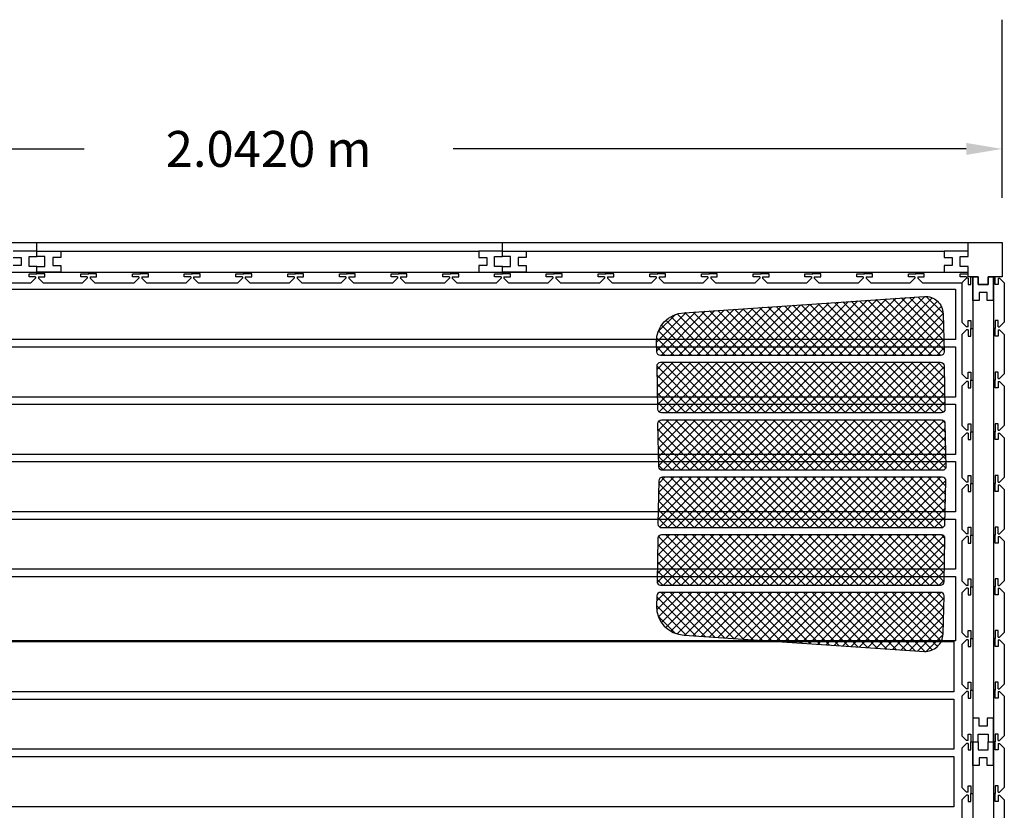
# Model space of a CAD drawing. Units: millimetres. Extents: x 205.18 to 207.55, y 202.48 to 204.72.
# Drawn here: x 206.18 to 207.55, y 203.61 to 204.72 of the extents above; entities that cross this region are included whole.
import ezdxf

# ---------------------------------------------------------------- set-up
doc = ezdxf.new("R2010")
doc.units = ezdxf.units.MM
doc.linetypes.add('CONTINUA', pattern=[0])
doc.layers.add('025', color=1, linetype='Continuous')
doc.dimstyles.get("Standard").update_dxf_attribs({"dimtxt": 0.18, "dimasz": 0.18, "dimexe": 0.18, "dimexo": 0.0625, "dimgap": 0.09, "dimtad": 0, "dimtih": 1, "dimtoh": 1, "dimdec": 4, "dimzin": 0, "dimdsep": 46, "dimtxsty": 'Standard', "dimcen": 0.09, "dimadec": 0, "dimazin": 0, "dimtfac": 1, "dimtdec": 4, "dimtofl": 0, "dimtmove": 0, "dimatfit": 3, "dimfxl": 0, "dimtolj": 1, "dimtzin": 0, "dimarcsym": 0})

# ---------------------------------------------------------------- blocks, each defined once
blk = doc.blocks.new('CCC')
at = {"color": 0}
for p, q in [((-0.2484, -0.0292), (-0.2249, -0.0057)), ((-0.2478, -0.041), (-0.2122, -0.0054)), ((-0.247, -0.0525), (-0.1995, -0.005)), ((-0.2462, -0.0641), (-0.1868, -0.0047)), ((-0.2454, -0.0757), (-0.1741, -0.0044)), ((-0.2446, -0.0873), (-0.1661, -0.0088)), ((-0.2415, -0.0134), (-0.1661, -0.0888)), ((-0.2343, -0.0082), (-0.1661, -0.0764)), ((-0.2245, -0.0057), (-0.1661, -0.064)), ((-0.2124, -0.0054), (-0.1661, -0.0516)), ((-0.2003, -0.0051), (-0.1661, -0.0393)), ((-0.1883, -0.0047), (-0.1661, -0.0269)), ((-0.1762, -0.0044), (-0.1661, -0.0145)), ((-0.0969, -0.0031), (-0.1565, -0.0626)), ((-0.1096, -0.0034), (-0.1565, -0.0503)), ((-0.1222, -0.0037), (-0.1565, -0.0379)), ((-0.1349, -0.0039), (-0.1565, -0.0255)), ((-0.1475, -0.0042), (-0.1565, -0.0131)), ((-0.0869, -0.0055), (-0.1565, -0.075)), ((-0.0862, -0.0804), (-0.1565, -0.0102)), ((-0.0862, -0.068), (-0.15, -0.0043)), ((-0.0862, -0.0556), (-0.1379, -0.004)), ((-0.0862, -0.0433), (-0.1258, -0.0037)), ((-0.0862, -0.0309), (-0.1137, -0.0035)), ((-0.0862, -0.0185), (-0.1016, -0.0032)), ((-0.0869, -0.0055), (-0.0887, -0.0036)), ((-0.0214, -0.0018), (-0.0763, -0.0567)), ((-0.0092, -0.002), (-0.0763, -0.0691)), ((-0.0341, -0.0021), (-0.0763, -0.0444)), ((-0.0467, -0.0024), (-0.0763, -0.032)), ((-0.0594, -0.0027), (-0.0763, -0.0196)), ((-0.0721, -0.003), (-0.0763, -0.0072)), ((-0.0061, -0.0113), (-0.0763, -0.0815)), ((-0.0061, -0.0739), (-0.0752, -0.0048)), ((-0.0061, -0.0615), (-0.0648, -0.0028)), ((-0.0061, -0.0491), (-0.0527, -0.0025)), ((-0.0061, -0.0368), (-0.0406, -0.0023)), ((-0.0061, -0.0244), (-0.0285, -0.002)), ((-0.0061, -0.012), (-0.0164, -0.0017)), ((0.0158, -0.0018), (0.0036, -0.0139)), ((0.0279, -0.002), (0.0036, -0.0263)), ((0.04, -0.0023), (0.0036, -0.0387)), ((0.0521, -0.0026), (0.0036, -0.051)), ((0.0642, -0.0029), (0.0036, -0.0634)), ((0.0734, -0.006), (0.0036, -0.0758)), ((0.0738, -0.0796), (0.0036, -0.0094)), ((0.0738, -0.0672), (0.0083, -0.0016)), ((0.0738, -0.0548), (0.0209, -0.0019)), ((0.0738, -0.0425), (0.0335, -0.0022)), ((0.0738, -0.0301), (0.0462, -0.0025)), ((0.0738, -0.0177), (0.0589, -0.0027)), ((0.0888, -0.003), (0.0838, -0.008)), ((0.1009, -0.0032), (0.0838, -0.0204)), ((0.113, -0.0035), (0.0838, -0.0328)), ((0.1251, -0.0038), (0.0838, -0.0452)), ((0.1373, -0.004), (0.0838, -0.0575)), ((0.1494, -0.0043), (0.0838, -0.0699)), ((0.154, -0.0121), (0.0838, -0.0823)), ((0.154, -0.0731), (0.0853, -0.0044)), ((0.154, -0.0607), (0.0964, -0.0031)), ((0.154, -0.0484), (0.109, -0.0034)), ((0.154, -0.036), (0.1217, -0.0037)), ((0.154, -0.0236), (0.1343, -0.004)), ((0.154, -0.0112), (0.147, -0.0043)), ((0.174, -0.0044), (0.1639, -0.0145)), ((0.186, -0.0047), (0.1639, -0.0269)), ((0.1981, -0.0051), (0.1639, -0.0393)), ((0.2102, -0.0054), (0.1639, -0.0516)), ((0.2222, -0.0057), (0.1639, -0.064)), ((0.2321, -0.0082), (0.1639, -0.0764)), ((0.2424, -0.0873), (0.1639, -0.0088)), ((0.2393, -0.0134), (0.1639, -0.0888)), ((0.2432, -0.0757), (0.1719, -0.0044)), ((0.244, -0.0641), (0.1846, -0.0047)), ((0.2448, -0.0525), (0.1973, -0.005)), ((0.2456, -0.041), (0.21, -0.0054)), ((0.2462, -0.0292), (0.2227, -0.0057)), ((-0.2464, -0.0208), (-0.1661, -0.1011)), ((-0.2438, -0.0989), (-0.1661, -0.0212)), ((-0.0862, -0.0172), (-0.1565, -0.0874)), ((-0.0862, -0.0928), (-0.1565, -0.0225)), ((-0.0061, -0.0863), (-0.0763, -0.0161)), ((-0.0061, -0.0236), (-0.0763, -0.0939)), ((0.0738, -0.0179), (0.0036, -0.0882)), ((0.0738, -0.092), (0.0036, -0.0217)), ((0.154, -0.0855), (0.0838, -0.0153)), ((0.154, -0.0244), (0.0838, -0.0946)), ((0.2442, -0.0208), (0.1639, -0.1011)), ((0.2416, -0.0989), (0.1639, -0.0212)), ((-0.2484, -0.0312), (-0.1661, -0.1135)), ((-0.243, -0.1105), (-0.1661, -0.0335)), ((-0.0862, -0.0295), (-0.1565, -0.0998)), ((-0.0862, -0.1051), (-0.1565, -0.0349)), ((-0.0061, -0.0986), (-0.0763, -0.0284)), ((-0.0061, -0.036), (-0.0763, -0.1062)), ((-0.0061, -0.111), (-0.0763, -0.0408)), ((0.0738, -0.0303), (0.0036, -0.1005)), ((0.0738, -0.1043), (0.0036, -0.0341)), ((0.154, -0.0979), (0.0838, -0.0276)), ((0.154, -0.0368), (0.0838, -0.107)), ((0.154, -0.1102), (0.0838, -0.04)), ((0.2462, -0.0312), (0.1639, -0.1135)), ((0.2408, -0.1105), (0.1639, -0.0335)), ((-0.2475, -0.0445), (-0.1661, -0.1259)), ((-0.2423, -0.122), (-0.1661, -0.0459)), ((-0.0862, -0.0419), (-0.1565, -0.1121)), ((-0.0862, -0.1175), (-0.1565, -0.0473)), ((-0.0862, -0.0543), (-0.1565, -0.1245)), ((-0.0061, -0.0484), (-0.0763, -0.1186)), ((-0.0061, -0.1234), (-0.0763, -0.0532)), ((0.0738, -0.0427), (0.0036, -0.1129)), ((0.0738, -0.1167), (0.0036, -0.0465)), ((0.154, -0.0492), (0.0838, -0.1194)), ((0.154, -0.1226), (0.0838, -0.0524)), ((0.2453, -0.0445), (0.1639, -0.1259)), ((0.24, -0.122), (0.1639, -0.0459)), ((-0.2466, -0.0577), (-0.1661, -0.1383)), ((-0.2415, -0.1336), (-0.1661, -0.0583)), ((-0.0862, -0.1299), (-0.1565, -0.0597)), ((-0.0862, -0.0667), (-0.1565, -0.1369)), ((-0.0061, -0.0608), (-0.0763, -0.131)), ((-0.0061, -0.1358), (-0.0763, -0.0655)), ((0.0738, -0.0551), (0.0036, -0.1253)), ((0.0738, -0.1291), (0.0036, -0.0589)), ((0.0738, -0.0674), (0.0036, -0.1377)), ((0.154, -0.0616), (0.0838, -0.1318)), ((0.154, -0.135), (0.0838, -0.0648)), ((0.2444, -0.0577), (0.1639, -0.1383)), ((0.2393, -0.1336), (0.1639, -0.0583)), ((-0.2457, -0.071), (-0.1661, -0.1506)), ((-0.2407, -0.1452), (-0.1661, -0.0707)), ((-0.0862, -0.1422), (-0.1565, -0.072)), ((-0.0862, -0.079), (-0.1565, -0.1493)), ((-0.0061, -0.0731), (-0.0763, -0.1434)), ((-0.0061, -0.1481), (-0.0763, -0.0779)), ((0.0738, -0.1415), (0.0036, -0.0712)), ((0.0738, -0.0798), (0.0036, -0.15)), ((0.154, -0.0739), (0.0838, -0.1441)), ((0.154, -0.1474), (0.0838, -0.0771)), ((0.2385, -0.1452), (0.1639, -0.0707)), ((0.2435, -0.071), (0.1639, -0.1506)), ((-0.2448, -0.0843), (-0.1661, -0.163)), ((-0.2399, -0.1568), (-0.1661, -0.083)), ((-0.2391, -0.1684), (-0.1661, -0.0954)), ((-0.0862, -0.1546), (-0.1565, -0.0844)), ((-0.0862, -0.0914), (-0.1565, -0.1616)), ((-0.0061, -0.0855), (-0.0763, -0.1557)), ((-0.0061, -0.1605), (-0.0763, -0.0903)), ((0.0738, -0.1538), (0.0036, -0.0836)), ((0.0738, -0.0922), (0.0036, -0.1624)), ((0.154, -0.0863), (0.0838, -0.1565)), ((0.154, -0.1597), (0.0838, -0.0895)), ((0.2377, -0.1568), (0.1639, -0.083)), ((0.2426, -0.0843), (0.1639, -0.163)), ((0.2369, -0.1684), (0.1639, -0.0954)), ((-0.2439, -0.0976), (-0.1661, -0.1754)), ((-0.2383, -0.18), (-0.1661, -0.1078)), ((-0.0862, -0.167), (-0.1565, -0.0968)), ((-0.0862, -0.1038), (-0.1565, -0.174)), ((-0.0862, -0.1794), (-0.1565, -0.1092)), ((-0.0061, -0.0979), (-0.0763, -0.1681)), ((-0.0061, -0.1729), (-0.0763, -0.1027)), ((0.0738, -0.1662), (0.0036, -0.096)), ((0.0738, -0.1046), (0.0036, -0.1748)), ((0.0738, -0.1786), (0.0036, -0.1084)), ((0.154, -0.0987), (0.0838, -0.1689)), ((0.154, -0.1721), (0.0838, -0.1019)), ((0.2417, -0.0976), (0.1639, -0.1754)), ((0.2361, -0.18), (0.1639, -0.1078)), ((-0.243, -0.1109), (-0.1661, -0.1877)), ((-0.2375, -0.1915), (-0.1661, -0.1202)), ((-0.0862, -0.1162), (-0.1565, -0.1864)), ((-0.0862, -0.1917), (-0.1565, -0.1215)), ((-0.0061, -0.1103), (-0.0763, -0.1805)), ((-0.0061, -0.1853), (-0.0763, -0.115)), ((-0.0061, -0.1226), (-0.0763, -0.1929)), ((0.0738, -0.1169), (0.0036, -0.1872)), ((0.0738, -0.191), (0.0036, -0.1207)), ((0.154, -0.111), (0.0838, -0.1813)), ((0.154, -0.1845), (0.0838, -0.1143)), ((0.2408, -0.1109), (0.1639, -0.1877)), ((0.2353, -0.1915), (0.1639, -0.1202)), ((-0.2421, -0.1241), (-0.1661, -0.2001)), ((-0.2367, -0.2031), (-0.1661, -0.1325)), ((-0.0862, -0.1285), (-0.1565, -0.1988)), ((-0.0862, -0.2041), (-0.1565, -0.1339)), ((-0.0061, -0.1976), (-0.0763, -0.1274)), ((-0.0061, -0.135), (-0.0763, -0.2052)), ((0.0738, -0.1293), (0.0036, -0.1995)), ((0.0738, -0.2033), (0.0036, -0.1331)), ((0.154, -0.1234), (0.0838, -0.1936)), ((0.154, -0.1969), (0.0838, -0.1266)), ((0.154, -0.1358), (0.0838, -0.206)), ((0.2399, -0.1241), (0.1639, -0.2001)), ((0.2345, -0.2031), (0.1639, -0.1325)), ((-0.2412, -0.1374), (-0.1661, -0.2125)), ((-0.2403, -0.1507), (-0.1661, -0.2249)), ((-0.2359, -0.2147), (-0.1661, -0.1449)), ((-0.0862, -0.1409), (-0.1565, -0.2111)), ((-0.0862, -0.2165), (-0.1565, -0.1463)), ((-0.0061, -0.21), (-0.0763, -0.1398)), ((-0.0061, -0.1474), (-0.0763, -0.2176)), ((0.0738, -0.1417), (0.0036, -0.2119)), ((0.0738, -0.2157), (0.0036, -0.1455)), ((0.154, -0.2092), (0.0838, -0.139)), ((0.154, -0.1482), (0.0838, -0.2184)), ((0.239, -0.1374), (0.1639, -0.2125)), ((0.2337, -0.2147), (0.1639, -0.1449)), ((0.2381, -0.1507), (0.1639, -0.2249)), ((-0.2394, -0.164), (-0.1661, -0.2372)), ((-0.2351, -0.2263), (-0.1661, -0.1573)), ((-0.0862, -0.1533), (-0.1565, -0.2235)), ((-0.0862, -0.2289), (-0.1565, -0.1586)), ((-0.0061, -0.2224), (-0.0763, -0.1522)), ((-0.0061, -0.1598), (-0.0763, -0.23)), ((0.0738, -0.1541), (0.0036, -0.2243)), ((0.0738, -0.2281), (0.0036, -0.1579)), ((0.154, -0.2216), (0.0838, -0.1514)), ((0.154, -0.1605), (0.0838, -0.2308)), ((0.154, -0.234), (0.0838, -0.1638)), ((0.2329, -0.2263), (0.1639, -0.1573)), ((0.2372, -0.164), (0.1639, -0.2372)), ((-0.2385, -0.1773), (-0.1661, -0.2496)), ((-0.2344, -0.2379), (-0.1661, -0.1697)), ((-0.0862, -0.1657), (-0.1565, -0.2359)), ((-0.0862, -0.2412), (-0.1565, -0.171)), ((-0.0862, -0.178), (-0.1565, -0.2483)), ((-0.0061, -0.2348), (-0.0763, -0.1645)), ((-0.0061, -0.1721), (-0.0763, -0.2424)), ((-0.0061, -0.2471), (-0.0763, -0.1769)), ((0.0738, -0.1664), (0.0036, -0.2367)), ((0.0738, -0.2405), (0.0036, -0.1702)), ((0.154, -0.1729), (0.0838, -0.2431)), ((0.154, -0.2464), (0.0838, -0.1761)), ((0.2321, -0.2379), (0.1639, -0.1697)), ((0.2363, -0.1773), (0.1639, -0.2496)), ((-0.2376, -0.1905), (-0.1661, -0.262)), ((-0.2336, -0.2495), (-0.1661, -0.182)), ((-0.0862, -0.2536), (-0.1565, -0.1834)), ((-0.0862, -0.1904), (-0.1565, -0.2606)), ((-0.0061, -0.1845), (-0.0763, -0.2547)), ((-0.0061, -0.2595), (-0.0763, -0.1893)), ((0.0738, -0.1788), (0.0036, -0.249)), ((0.0738, -0.2528), (0.0036, -0.1826)), ((0.0738, -0.1912), (0.0036, -0.2614)), ((0.154, -0.1853), (0.0838, -0.2555)), ((0.154, -0.2587), (0.0838, -0.1885)), ((0.2313, -0.2495), (0.1639, -0.182)), ((0.2354, -0.1905), (0.1639, -0.262)), ((-0.2367, -0.2038), (-0.1661, -0.2744)), ((-0.2328, -0.2611), (-0.1661, -0.1944)), ((-0.0862, -0.266), (-0.1565, -0.1958)), ((-0.0862, -0.2028), (-0.1565, -0.273)), ((-0.0061, -0.1969), (-0.0763, -0.2671)), ((-0.0061, -0.2719), (-0.0763, -0.2017)), ((0.0738, -0.2652), (0.0036, -0.195)), ((0.0738, -0.2036), (0.0036, -0.2738)), ((0.154, -0.1977), (0.0838, -0.2679)), ((0.154, -0.2711), (0.0838, -0.2009)), ((0.2306, -0.2611), (0.1639, -0.1944)), ((0.2345, -0.2038), (0.1639, -0.2744)), ((-0.2358, -0.2171), (-0.1661, -0.2867)), ((-0.232, -0.2726), (-0.1661, -0.2068)), ((-0.2312, -0.2842), (-0.1661, -0.2192)), ((-0.0862, -0.2784), (-0.1565, -0.2081)), ((-0.0862, -0.2152), (-0.1565, -0.2854)), ((-0.0061, -0.2093), (-0.0763, -0.2795)), ((-0.0061, -0.2843), (-0.0763, -0.214)), ((0.0738, -0.2776), (0.0036, -0.2074)), ((0.0738, -0.2159), (0.0036, -0.2862)), ((0.154, -0.21), (0.0838, -0.2803)), ((0.154, -0.2835), (0.0838, -0.2133)), ((0.2298, -0.2726), (0.1639, -0.2068)), ((0.2336, -0.2171), (0.1639, -0.2867)), ((0.229, -0.2842), (0.1639, -0.2192)), ((-0.2349, -0.2304), (-0.1661, -0.2991)), ((-0.2304, -0.2958), (-0.1661, -0.2315)), ((-0.0862, -0.2907), (-0.1565, -0.2205)), ((-0.0862, -0.2275), (-0.1565, -0.2978)), ((-0.0862, -0.3031), (-0.1565, -0.2329)), ((-0.0061, -0.2216), (-0.0763, -0.2919)), ((-0.0061, -0.2966), (-0.0763, -0.2264)), ((0.0738, -0.29), (0.0036, -0.2197)), ((0.0738, -0.2283), (0.0036, -0.2985)), ((0.0738, -0.3023), (0.0036, -0.2321)), ((0.154, -0.2224), (0.0838, -0.2926)), ((0.154, -0.2959), (0.0838, -0.2256)), ((0.2327, -0.2304), (0.1639, -0.2991)), ((0.2282, -0.2958), (0.1639, -0.2315)), ((-0.234, -0.2437), (-0.1661, -0.3115)), ((-0.2296, -0.3074), (-0.1661, -0.2439)), ((-0.0862, -0.2399), (-0.1565, -0.3101)), ((-0.0862, -0.3155), (-0.1565, -0.2453)), ((-0.0061, -0.234), (-0.0763, -0.3042)), ((-0.0061, -0.309), (-0.0763, -0.2388)), ((-0.0061, -0.2464), (-0.0763, -0.3166)), ((0.0738, -0.2407), (0.0036, -0.3109)), ((0.0738, -0.3147), (0.0036, -0.2445)), ((0.154, -0.2348), (0.0838, -0.305)), ((0.154, -0.3082), (0.0838, -0.238)), ((0.2317, -0.2437), (0.1639, -0.3115)), ((0.2274, -0.3074), (0.1639, -0.2439)), ((-0.2331, -0.2569), (-0.1661, -0.3239)), ((-0.2288, -0.319), (-0.1661, -0.2563)), ((-0.0862, -0.2523), (-0.1565, -0.3225)), ((-0.0862, -0.3279), (-0.1565, -0.2576)), ((-0.0061, -0.3214), (-0.0763, -0.2512)), ((-0.0061, -0.2588), (-0.0763, -0.329)), ((0.0738, -0.2531), (0.0036, -0.3233)), ((0.0738, -0.3271), (0.0036, -0.2569)), ((0.154, -0.2472), (0.0838, -0.3174)), ((0.154, -0.3206), (0.0838, -0.2504)), ((0.154, -0.2595), (0.0838, -0.3298)), ((0.2266, -0.319), (0.1639, -0.2563)), ((0.2308, -0.2569), (0.1639, -0.3239)), ((-0.2321, -0.2702), (-0.1661, -0.3362)), ((-0.228, -0.3306), (-0.1661, -0.2687)), ((-0.0862, -0.2647), (-0.1565, -0.3349)), ((-0.0862, -0.3402), (-0.1565, -0.27)), ((-0.0061, -0.3338), (-0.0763, -0.2635)), ((-0.0061, -0.2711), (-0.0763, -0.3414)), ((0.0738, -0.2654), (0.0036, -0.3357)), ((0.0738, -0.3395), (0.0036, -0.2692)), ((0.154, -0.333), (0.0838, -0.2628)), ((0.154, -0.2719), (0.0838, -0.3421)), ((0.2258, -0.3306), (0.1639, -0.2687)), ((0.2299, -0.2702), (0.1639, -0.3362)), ((-0.2312, -0.2835), (-0.1661, -0.3486)), ((-0.2272, -0.3421), (-0.1661, -0.281)), ((-0.0862, -0.277), (-0.1565, -0.3472)), ((-0.0862, -0.3526), (-0.1565, -0.2824)), ((-0.0061, -0.3461), (-0.0763, -0.2759)), ((-0.0061, -0.2835), (-0.0763, -0.3537)), ((0.0738, -0.2778), (0.0036, -0.348)), ((0.0738, -0.3518), (0.0036, -0.2816)), ((0.154, -0.3454), (0.0838, -0.2751)), ((0.154, -0.2843), (0.0838, -0.3545)), ((0.154, -0.3577), (0.0838, -0.2875)), ((0.225, -0.3421), (0.1639, -0.281)), ((0.229, -0.2835), (0.1639, -0.3486)), ((-0.2303, -0.2968), (-0.1661, -0.361)), ((-0.2264, -0.3537), (-0.1661, -0.2934)), ((-0.0862, -0.2894), (-0.1565, -0.3596)), ((-0.0862, -0.365), (-0.1565, -0.2948)), ((-0.0061, -0.3585), (-0.0763, -0.2883)), ((-0.0061, -0.2959), (-0.0763, -0.3661)), ((-0.0061, -0.3709), (-0.0763, -0.3007)), ((0.0738, -0.2902), (0.0036, -0.3604)), ((0.0738, -0.3642), (0.0036, -0.294)), ((0.154, -0.2967), (0.0838, -0.3669)), ((0.154, -0.3701), (0.0838, -0.2999)), ((0.2242, -0.3537), (0.1639, -0.2934)), ((0.2281, -0.2968), (0.1639, -0.361)), ((-0.2294, -0.3101), (-0.1661, -0.3734)), ((-0.2257, -0.3653), (-0.1661, -0.3058)), ((-0.0862, -0.3018), (-0.1565, -0.372)), ((-0.0862, -0.3774), (-0.1565, -0.3071)), ((-0.0862, -0.3142), (-0.1565, -0.3844)), ((-0.0061, -0.3083), (-0.0763, -0.3785)), ((-0.0061, -0.3833), (-0.0763, -0.313)), ((0.0738, -0.3026), (0.0036, -0.3728)), ((0.0738, -0.3766), (0.0036, -0.3064)), ((0.0738, -0.3149), (0.0036, -0.3852)), ((0.154, -0.309), (0.0838, -0.3793)), ((0.154, -0.3825), (0.0838, -0.3123)), ((0.2234, -0.3653), (0.1639, -0.3058)), ((0.2272, -0.3101), (0.1639, -0.3734)), ((-0.2285, -0.3233), (-0.1661, -0.3857)), ((-0.224, -0.376), (-0.1661, -0.3181)), ((-0.0862, -0.3897), (-0.1565, -0.3195)), ((-0.0862, -0.3265), (-0.1565, -0.3967)), ((-0.0061, -0.3206), (-0.0763, -0.3909)), ((-0.0061, -0.3956), (-0.0763, -0.3254)), ((0.0738, -0.389), (0.0036, -0.3187)), ((0.0738, -0.3273), (0.0037, -0.3974)), ((0.154, -0.3214), (0.0838, -0.3916)), ((0.154, -0.3948), (0.0838, -0.3246)), ((0.2217, -0.376), (0.1639, -0.3181)), ((0.2263, -0.3233), (0.1639, -0.3857)), ((-0.2276, -0.3366), (-0.1661, -0.3981)), ((-0.2202, -0.3846), (-0.1661, -0.3305)), ((-0.0874, -0.4009), (-0.1565, -0.3319)), ((-0.0862, -0.3389), (-0.1512, -0.4038)), ((-0.0127, -0.4014), (-0.0763, -0.3378)), ((-0.0061, -0.333), (-0.0745, -0.4014)), ((0.0729, -0.4004), (0.0036, -0.3311)), ((0.0738, -0.3397), (0.0121, -0.4014)), ((0.1504, -0.4036), (0.0838, -0.337)), ((0.154, -0.3338), (0.086, -0.4018)), ((0.218, -0.3846), (0.1639, -0.3305)), ((0.2254, -0.3366), (0.1639, -0.3981)), ((-0.2267, -0.3499), (-0.1725, -0.4041)), ((-0.215, -0.3917), (-0.1661, -0.3429)), ((-0.2083, -0.3975), (-0.1661, -0.3553)), ((-0.0979, -0.4028), (-0.1565, -0.3443)), ((-0.0862, -0.3513), (-0.1386, -0.4036)), ((-0.0249, -0.4016), (-0.0763, -0.3502)), ((-0.0061, -0.3454), (-0.0631, -0.4023)), ((0.0625, -0.4024), (0.0036, -0.3435)), ((0.0499, -0.4021), (0.0036, -0.3559)), ((0.0738, -0.3521), (0.0243, -0.4016)), ((0.138, -0.4036), (0.0838, -0.3494)), ((0.154, -0.3462), (0.0973, -0.4029)), ((0.2127, -0.3917), (0.1639, -0.3429)), ((0.2061, -0.3975), (0.1639, -0.3553)), ((0.2245, -0.3499), (0.1703, -0.4041)), ((-0.2258, -0.3632), (-0.1845, -0.4045)), ((-0.2002, -0.4018), (-0.1661, -0.3676)), ((-0.11, -0.403), (-0.1565, -0.3566)), ((-0.1222, -0.4033), (-0.1565, -0.369)), ((-0.0862, -0.3636), (-0.1259, -0.4034)), ((-0.037, -0.4018), (-0.0763, -0.3625)), ((-0.0061, -0.3578), (-0.0504, -0.4021)), ((0.0373, -0.4019), (0.0036, -0.3682)), ((0.0738, -0.3644), (0.0364, -0.4019)), ((0.1254, -0.4034), (0.0838, -0.3618)), ((0.154, -0.3585), (0.1094, -0.4031)), ((0.198, -0.4018), (0.1639, -0.3676)), ((0.2236, -0.3632), (0.1823, -0.4045)), ((-0.2233, -0.3781), (-0.1992, -0.4021)), ((-0.1903, -0.4042), (-0.1661, -0.38)), ((-0.1343, -0.4035), (-0.1565, -0.3814)), ((-0.0862, -0.376), (-0.1133, -0.4031)), ((-0.0491, -0.4021), (-0.0763, -0.3749)), ((-0.0061, -0.3701), (-0.0378, -0.4019)), ((-0.0061, -0.3825), (-0.0252, -0.4016)), ((0.0247, -0.4017), (0.0036, -0.3806)), ((0.0738, -0.3768), (0.0485, -0.4021)), ((0.1128, -0.4031), (0.0838, -0.3741)), ((0.154, -0.3709), (0.1216, -0.4033)), ((0.154, -0.3833), (0.1337, -0.4035)), ((0.1881, -0.4042), (0.1639, -0.38)), ((0.221, -0.3781), (0.197, -0.4021)), ((-0.178, -0.4043), (-0.1661, -0.3924)), ((-0.1465, -0.4037), (-0.1565, -0.3938)), ((-0.0862, -0.3884), (-0.1007, -0.4029)), ((-0.0613, -0.4023), (-0.0763, -0.3873)), ((-0.0061, -0.3949), (-0.0126, -0.4014)), ((0.0121, -0.4014), (0.0036, -0.393)), ((0.0738, -0.3892), (0.0607, -0.4023)), ((0.1002, -0.4029), (0.0838, -0.3865)), ((0.154, -0.3957), (0.1459, -0.4038)), ((0.1758, -0.4043), (0.1639, -0.3924)), ((0.0874, -0.4025), (0.084, -0.3991))]:
    blk.add_line(p, q, dxfattribs=at)
for points in [[(-0.171, -0.404), (-0.1848, -0.4045, -0.408378), (-0.2256, -0.3662), (-0.2484, -0.0317, -0.418839), (-0.2241, -0.0057), (-0.1711, -0.0043, -0.414214), (-0.1661, -0.0093), (-0.1661, -0.399, -0.408945)], [(-0.0911, -0.4027), (-0.1514, -0.4038, -0.419825), (-0.1565, -0.3988), (-0.1565, -0.0093, -0.414214), (-0.1515, -0.0043), (-0.0912, -0.003, -0.414214), (-0.0862, -0.008), (-0.0862, -0.3977, -0.408624)], [(-0.011, -0.4013), (-0.0712, -0.4025, -0.419825), (-0.0763, -0.3975), (-0.0763, -0.008, -0.414214), (-0.0713, -0.003), (-0.0111, -0.0016, -0.414214), (-0.0061, -0.0066), (-0.0061, -0.3963, -0.408624)], [(0.0085, -0.4013), (0.0688, -0.4025, 0.419825), (0.0738, -0.3975), (0.0738, -0.008, 0.414214), (0.0688, -0.003), (0.0086, -0.0016, 0.414214), (0.0036, -0.0066), (0.0036, -0.3963, 0.408624)], [(0.0887, -0.4027), (0.1489, -0.4038, 0.419825), (0.154, -0.3988), (0.154, -0.0093, 0.414214), (0.149, -0.0043), (0.0888, -0.003, 0.414214), (0.0838, -0.008), (0.0838, -0.3977, 0.408624)], [(0.1688, -0.404), (0.1826, -0.4045, 0.408378), (0.2234, -0.3662), (0.2462, -0.0317, 0.418839), (0.2219, -0.0057), (0.1689, -0.0043, 0.414214), (0.1639, -0.0093), (0.1639, -0.399, 0.408945)]]:
    blk.add_lwpolyline(points, format="xyb", close=True)
blk = doc.blocks.new('CDF')
for p, q in [((0.0085, 0.059), (0.059, 0.059)), ((0.0085, 0.0365), (0.0085, 0.059)), ((0.059, 0.059), (0.059, 0.0085)), ((-0.0025, 0.0365), (0.0085, 0.0365)), ((-0.0025, 0.0225), (-0.0025, 0.0365)), ((0.0085, 0.0225), (-0.0025, 0.0225)), ((0.0085, 0.0085), (0.0085, 0.0225)), ((0.0225, 0.0085), (0.0085, 0.0085)), ((0.0225, -0.0025), (0.0225, 0.0085)), ((0.0365, 0.0085), (0.0365, -0.0025)), ((0.059, 0.0085), (0.0365, 0.0085)), ((0.0365, -0.0025), (0.0225, -0.0025))]:
    blk.add_line(p, q)
blk = doc.blocks.new('MSD9')
at = {"linetype": 'CONTINUA'}
for p, q in [((0.017, 0.059), (0.072, 0.059)), ((0.089, 0.059), (0.144, 0.059)), ((0.161, 0.059), (0.216, 0.059)), ((0.233, 0.059), (0.288, 0.059)), ((0.305, 0.059), (0.36, 0.059)), ((0.377, 0.059), (0.432, 0.059)), ((0.449, 0.059), (0.504, 0.059)), ((0.521, 0.059), (0.576, 0.059)), ((0.593, 0.059), (0.648, 0.059)), ((0.0195, 0.0465), (0.0085, 0.0465)), ((0.0085, 0.0465), (0.0085, 0.0445)), ((0.0085, 0.0445), (0.0085, 0.044)), ((0.0085, 0.044), (0.6565, 0.044)), ((0.0415, 0.044), (0.0085, 0.044)), ((0.0085, 0.044), (0.0415, 0.044)), ((0.0085, 0.0365), (0.0085, 0.044)), ((0.0105, 0.0505), (0.0195, 0.0505)), ((0.0195, 0.0505), (0.0195, 0.0465)), ((0.0415, 0.044), (0.0415, 0.035)), ((0.0415, 0.044), (0.6235, 0.044)), ((0.0805, 0.0465), (0.0805, 0.0445)), ((0.0915, 0.0465), (0.0805, 0.0465)), ((0.0825, 0.0505), (0.0915, 0.0505)), ((0.0915, 0.0505), (0.0915, 0.0465)), ((0.1525, 0.0465), (0.1525, 0.0445)), ((0.1635, 0.0465), (0.1525, 0.0465)), ((0.1545, 0.0505), (0.1635, 0.0505)), ((0.1635, 0.0505), (0.1635, 0.0465)), ((0.2245, 0.0465), (0.2245, 0.0445)), ((0.2355, 0.0465), (0.2245, 0.0465)), ((0.2265, 0.0505), (0.2355, 0.0505)), ((0.2355, 0.0505), (0.2355, 0.0465)), ((0.2965, 0.0465), (0.2965, 0.0445)), ((0.3075, 0.0465), (0.2965, 0.0465)), ((0.2985, 0.0505), (0.3075, 0.0505)), ((0.3075, 0.0505), (0.3075, 0.0465)), ((0.3685, 0.0465), (0.3685, 0.0445)), ((0.3795, 0.0465), (0.3685, 0.0465)), ((0.3705, 0.0505), (0.3795, 0.0505)), ((0.3795, 0.0505), (0.3795, 0.0465)), ((0.4405, 0.0465), (0.4405, 0.0445)), ((0.4515, 0.0465), (0.4405, 0.0465)), ((0.4425, 0.0505), (0.4515, 0.0505)), ((0.4515, 0.0505), (0.4515, 0.0465)), ((0.5125, 0.0465), (0.5125, 0.0445)), ((0.5235, 0.0465), (0.5125, 0.0465)), ((0.5145, 0.0505), (0.5235, 0.0505)), ((0.5235, 0.0505), (0.5235, 0.0465)), ((0.5955, 0.0465), (0.5845, 0.0465)), ((0.5845, 0.0465), (0.5845, 0.0445)), ((0.5865, 0.0505), (0.5955, 0.0505)), ((0.5955, 0.0505), (0.5955, 0.0465)), ((0.6235, 0.044), (0.6235, 0.035)), ((0.6565, 0.044), (0.6235, 0.044)), ((0.6565, 0.0445), (0.6565, 0.044)), ((0.6565, 0.0365), (0.6565, 0.044)), ((0.0195, 0.0365), (0.0085, 0.0365)), ((0.0195, 0.0225), (0.0195, 0.0365)), ((0.0305, 0.035), (0.0305, 0.024)), ((0.0415, 0.035), (0.0305, 0.035)), ((0.6235, 0.035), (0.6345, 0.035)), ((0.6345, 0.035), (0.6345, 0.024)), ((0.6455, 0.0365), (0.6565, 0.0365)), ((0.6455, 0.0225), (0.6455, 0.0365)), ((0.0085, 0.0225), (0.0195, 0.0225)), ((0.0085, 0.015), (0.0085, 0.0225)), ((0.0085, 0.0145), (0.0085, 0.015)), ((0.0415, 0.015), (0.0085, 0.015)), ((0.0085, 0.015), (0.6565, 0.015)), ((0.0085, 0.0125), (0.0085, 0.0145)), ((0.0305, 0.024), (0.0415, 0.024)), ((0.0415, 0.024), (0.0415, 0.015)), ((0.0805, 0.0125), (0.0805, 0.0145)), ((0.1525, 0.0125), (0.1525, 0.0145)), ((0.2245, 0.0125), (0.2245, 0.0145)), ((0.2965, 0.0125), (0.2965, 0.0145)), ((0.3685, 0.0125), (0.3685, 0.0145)), ((0.4405, 0.0125), (0.4405, 0.0145)), ((0.5125, 0.0125), (0.5125, 0.0145)), ((0.5845, 0.0125), (0.5845, 0.0145)), ((0.6235, 0.024), (0.6235, 0.015)), ((0.6345, 0.024), (0.6235, 0.024)), ((0.6565, 0.0225), (0.6455, 0.0225)), ((0.6565, 0.015), (0.6565, 0.0225)), ((0.6565, 0.0145), (0.6565, 0.015)), ((0.0195, 0.0125), (0.0085, 0.0125)), ((0.0105, 0.0085), (0.0195, 0.0085)), ((0.0195, 0.0085), (0.0195, 0.0125)), ((0.0915, 0.0125), (0.0805, 0.0125)), ((0.0825, 0.0085), (0.0915, 0.0085)), ((0.0915, 0.0085), (0.0915, 0.0125)), ((0.1635, 0.0125), (0.1525, 0.0125)), ((0.1545, 0.0085), (0.1635, 0.0085)), ((0.161, 0), (0.216, 0)), ((0.1635, 0.0085), (0.1635, 0.0125)), ((0.2355, 0.0125), (0.2245, 0.0125)), ((0.2265, 0.0085), (0.2355, 0.0085)), ((0.233, 0), (0.288, 0)), ((0.2355, 0.0085), (0.2355, 0.0125)), ((0.3075, 0.0125), (0.2965, 0.0125)), ((0.2985, 0.0085), (0.3075, 0.0085)), ((0.305, 0), (0.36, 0)), ((0.3075, 0.0085), (0.3075, 0.0125)), ((0.3795, 0.0125), (0.3685, 0.0125)), ((0.3705, 0.0085), (0.3795, 0.0085)), ((0.377, 0), (0.432, 0)), ((0.3795, 0.0085), (0.3795, 0.0125)), ((0.4515, 0.0125), (0.4405, 0.0125)), ((0.4425, 0.0085), (0.4515, 0.0085)), ((0.449, 0), (0.504, 0)), ((0.4515, 0.0085), (0.4515, 0.0125)), ((0.5235, 0.0125), (0.5125, 0.0125)), ((0.5145, 0.0085), (0.5235, 0.0085)), ((0.521, 0), (0.576, 0)), ((0.5235, 0.0085), (0.5235, 0.0125)), ((0.5955, 0.0125), (0.5845, 0.0125)), ((0.5865, 0.0085), (0.5955, 0.0085)), ((0.593, 0), (0.648, 0)), ((0.5955, 0.0085), (0.5955, 0.0125)), ((0.017, 0), (0.072, 0)), ((0.089, 0), (0.144, 0))]:
    blk.add_line(p, q, dxfattribs=at)
for points in [[(0.0105, 0.0505), (0.0105, 0.0525), (0.017, 0.059)], [(0.0785, 0.0505), (0.0785, 0.0525), (0.072, 0.059)], [(0.0825, 0.0505), (0.0825, 0.0525), (0.089, 0.059)], [(0.1505, 0.0505), (0.1505, 0.0525), (0.144, 0.059)], [(0.1545, 0.0505), (0.1545, 0.0525), (0.161, 0.059)], [(0.2225, 0.0505), (0.2225, 0.0525), (0.216, 0.059)], [(0.2265, 0.0505), (0.2265, 0.0525), (0.233, 0.059)], [(0.2945, 0.0505), (0.2945, 0.0525), (0.288, 0.059)], [(0.2985, 0.0505), (0.2985, 0.0525), (0.305, 0.059)], [(0.3665, 0.0505), (0.3665, 0.0525), (0.36, 0.059)], [(0.3705, 0.0505), (0.3705, 0.0525), (0.377, 0.059)], [(0.4385, 0.0505), (0.4385, 0.0525), (0.432, 0.059)], [(0.4425, 0.0505), (0.4425, 0.0525), (0.449, 0.059)], [(0.5105, 0.0505), (0.5105, 0.0525), (0.504, 0.059)], [(0.5145, 0.0505), (0.5145, 0.0525), (0.521, 0.059)], [(0.5825, 0.0505), (0.5825, 0.0525), (0.576, 0.059)], [(0.5865, 0.0505), (0.5865, 0.0525), (0.593, 0.059)], [(0.6545, 0.0505), (0.6545, 0.0525), (0.648, 0.059)], [(0.0785, 0.0505), (0.0695, 0.0505), (0.0695, 0.0465), (0.0805, 0.0465), (0.0805, 0.0445), (0.0805, 0.044)], [(0.1505, 0.0505), (0.1415, 0.0505), (0.1415, 0.0465), (0.1525, 0.0465), (0.1525, 0.0445), (0.1525, 0.044)], [(0.2225, 0.0505), (0.2135, 0.0505), (0.2135, 0.0465), (0.2245, 0.0465), (0.2245, 0.0445), (0.2245, 0.044)], [(0.2945, 0.0505), (0.2855, 0.0505), (0.2855, 0.0465), (0.2965, 0.0465), (0.2965, 0.0445), (0.2965, 0.044)], [(0.3665, 0.0505), (0.3575, 0.0505), (0.3575, 0.0465), (0.3685, 0.0465), (0.3685, 0.0445), (0.3685, 0.044)], [(0.4385, 0.0505), (0.4295, 0.0505), (0.4295, 0.0465), (0.4405, 0.0465), (0.4405, 0.0445), (0.4405, 0.044)], [(0.5105, 0.0505), (0.5015, 0.0505), (0.5015, 0.0465), (0.5125, 0.0465), (0.5125, 0.0445), (0.5125, 0.044)], [(0.5825, 0.0505), (0.5735, 0.0505), (0.5735, 0.0465), (0.5845, 0.0465), (0.5845, 0.0445), (0.5845, 0.044)], [(0.6545, 0.0505), (0.6455, 0.0505), (0.6455, 0.0465), (0.6565, 0.0465), (0.6565, 0.0445), (0.6565, 0.044)], [(0.0785, 0.0085), (0.0695, 0.0085), (0.0695, 0.0125), (0.0805, 0.0125), (0.0805, 0.0145), (0.0805, 0.015)], [(0.1505, 0.0085), (0.1415, 0.0085), (0.1415, 0.0125), (0.1525, 0.0125), (0.1525, 0.0145), (0.1525, 0.015)], [(0.2225, 0.0085), (0.2135, 0.0085), (0.2135, 0.0125), (0.2245, 0.0125), (0.2245, 0.0145), (0.2245, 0.015)], [(0.2945, 0.0085), (0.2855, 0.0085), (0.2855, 0.0125), (0.2965, 0.0125), (0.2965, 0.0145), (0.2965, 0.015)], [(0.3665, 0.0085), (0.3575, 0.0085), (0.3575, 0.0125), (0.3685, 0.0125), (0.3685, 0.0145), (0.3685, 0.015)], [(0.4385, 0.0085), (0.4295, 0.0085), (0.4295, 0.0125), (0.4405, 0.0125), (0.4405, 0.0145), (0.4405, 0.015)], [(0.5105, 0.0085), (0.5015, 0.0085), (0.5015, 0.0125), (0.5125, 0.0125), (0.5125, 0.0145), (0.5125, 0.015)], [(0.5825, 0.0085), (0.5735, 0.0085), (0.5735, 0.0125), (0.5845, 0.0125), (0.5845, 0.0145), (0.5845, 0.015)], [(0.6545, 0.0085), (0.6455, 0.0085), (0.6455, 0.0125), (0.6565, 0.0125), (0.6565, 0.0145), (0.6565, 0.015)], [(0.0105, 0.0085), (0.0105, 0.0065), (0.017, 0)], [(0.0785, 0.0085), (0.0785, 0.0065), (0.072, 0)], [(0.0825, 0.0085), (0.0825, 0.0065), (0.089, 0)], [(0.1505, 0.0085), (0.1505, 0.0065), (0.144, 0)], [(0.1545, 0.0085), (0.1545, 0.0065), (0.161, 0)], [(0.2225, 0.0085), (0.2225, 0.0065), (0.216, 0)], [(0.2265, 0.0085), (0.2265, 0.0065), (0.233, 0)], [(0.2945, 0.0085), (0.2945, 0.0065), (0.288, 0)], [(0.2985, 0.0085), (0.2985, 0.0065), (0.305, 0)], [(0.3665, 0.0085), (0.3665, 0.0065), (0.36, 0)], [(0.3705, 0.0085), (0.3705, 0.0065), (0.377, 0)], [(0.4385, 0.0085), (0.4385, 0.0065), (0.432, 0)], [(0.4425, 0.0085), (0.4425, 0.0065), (0.449, 0)], [(0.5105, 0.0085), (0.5105, 0.0065), (0.504, 0)], [(0.5145, 0.0085), (0.5145, 0.0065), (0.521, 0)], [(0.5825, 0.0085), (0.5825, 0.0065), (0.576, 0)], [(0.5865, 0.0085), (0.5865, 0.0065), (0.593, 0)], [(0.6545, 0.0085), (0.6545, 0.0065), (0.648, 0)]]:
    blk.add_lwpolyline(points, dxfattribs=at)
blk = doc.blocks.new('LD1402')
for name, p in [('MSD9', (-0.017, 0)), ('MSD9', (0.631, 0)), ('CDF', (1.279, 0))]:
    blk.add_blockref(name, p)
blk = doc.blocks.new('LS205')
at = {"linetype": 'CONTINUA'}
for p, q in [((-0.0085, 0.056), (0.6395, 0.056)), ((0.6395, 0.044), (0.6395, 0.056)), ((0.6395, 0.044), (0.6395, 0.056)), ((0.6395, 0.056), (1.2875, 0.056)), ((1.2875, 0.044), (1.2875, 0.056)), ((1.2875, 0.056), (1.9355, 0.056)), ((1.2875, 0.044), (1.2875, 0.056)), ((1.9355, 0.044), (1.9355, 0.056)), ((0.6395, 0.044), (0.6065, 0.044)), ((0.6395, 0.0365), (0.6395, 0.044)), ((0.6395, 0.044), (0.6725, 0.044)), ((0.6395, 0.0365), (0.6395, 0.044)), ((0.6725, 0.044), (0.6725, 0.035)), ((0.6725, 0.044), (1.2545, 0.044)), ((1.2545, 0.044), (1.2545, 0.035)), ((1.2875, 0.044), (1.2545, 0.044)), ((1.2875, 0.044), (1.3205, 0.044)), ((1.2875, 0.0365), (1.2875, 0.044)), ((1.2875, 0.0365), (1.2875, 0.044)), ((1.3205, 0.044), (1.3205, 0.035)), ((1.3205, 0.044), (1.9025, 0.044)), ((1.9025, 0.044), (1.9025, 0.035)), ((1.9355, 0.044), (1.9025, 0.044)), ((1.9355, 0.0365), (1.9355, 0.044)), ((0.6065, 0.035), (0.6175, 0.035)), ((0.6175, 0.035), (0.6175, 0.024)), ((0.6285, 0.0365), (0.6395, 0.0365)), ((0.6285, 0.0225), (0.6285, 0.0365)), ((0.6505, 0.0365), (0.6395, 0.0365)), ((0.6505, 0.0225), (0.6505, 0.0365)), ((0.6615, 0.035), (0.6615, 0.024)), ((0.6725, 0.035), (0.6615, 0.035)), ((1.2545, 0.035), (1.2655, 0.035)), ((1.2655, 0.035), (1.2655, 0.024)), ((1.2765, 0.0365), (1.2875, 0.0365)), ((1.2765, 0.0225), (1.2765, 0.0365)), ((1.2985, 0.0365), (1.2875, 0.0365)), ((1.2985, 0.0225), (1.2985, 0.0365)), ((1.3095, 0.035), (1.3095, 0.024)), ((1.3205, 0.035), (1.3095, 0.035)), ((1.9025, 0.035), (1.9135, 0.035)), ((1.9135, 0.035), (1.9135, 0.024)), ((1.9245, 0.0365), (1.9355, 0.0365)), ((1.9245, 0.0225), (1.9245, 0.0365)), ((-0.0085, 0.015), (0.6395, 0.015)), ((0.6175, 0.024), (0.6065, 0.024)), ((0.6395, 0.0225), (0.6285, 0.0225)), ((0.6395, 0.015), (0.6395, 0.0225)), ((0.6395, 0.0225), (0.6505, 0.0225)), ((0.6395, 0.015), (0.6395, 0.0225)), ((0.6395, 0.0145), (0.6395, 0.015)), ((0.6395, 0.0145), (0.6395, 0.015)), ((0.6725, 0.015), (0.6395, 0.015)), ((0.6395, 0.015), (1.2875, 0.015)), ((0.6395, 0.0125), (0.6395, 0.0145)), ((0.6615, 0.024), (0.6725, 0.024)), ((0.6725, 0.024), (0.6725, 0.015)), ((0.7115, 0.0125), (0.7115, 0.0145)), ((0.7835, 0.0125), (0.7835, 0.0145)), ((0.8555, 0.0125), (0.8555, 0.0145)), ((0.9275, 0.0125), (0.9275, 0.0145)), ((0.9995, 0.0125), (0.9995, 0.0145)), ((1.0715, 0.0125), (1.0715, 0.0145)), ((1.1435, 0.0125), (1.1435, 0.0145)), ((1.2155, 0.0125), (1.2155, 0.0145)), ((1.2545, 0.024), (1.2545, 0.015)), ((1.2655, 0.024), (1.2545, 0.024)), ((1.2875, 0.0225), (1.2765, 0.0225)), ((1.2875, 0.0225), (1.2985, 0.0225)), ((1.2875, 0.015), (1.2875, 0.0225)), ((1.2875, 0.015), (1.2875, 0.0225)), ((1.2875, 0.0145), (1.2875, 0.015)), ((1.3205, 0.015), (1.2875, 0.015)), ((1.2875, 0.015), (1.9355, 0.015)), ((1.2875, 0.0145), (1.2875, 0.015)), ((1.2875, 0.0125), (1.2875, 0.0145)), ((1.3095, 0.024), (1.3205, 0.024)), ((1.3205, 0.024), (1.3205, 0.015)), ((1.3595, 0.0125), (1.3595, 0.0145)), ((1.4315, 0.0125), (1.4315, 0.0145)), ((1.5035, 0.0125), (1.5035, 0.0145)), ((1.5755, 0.0125), (1.5755, 0.0145)), ((1.6475, 0.0125), (1.6475, 0.0145)), ((1.7195, 0.0125), (1.7195, 0.0145)), ((1.7915, 0.0125), (1.7915, 0.0145)), ((1.8635, 0.0125), (1.8635, 0.0145)), ((1.9025, 0.024), (1.9025, 0.015)), ((1.9135, 0.024), (1.9025, 0.024)), ((1.9355, 0.0225), (1.9245, 0.0225)), ((1.9355, 0.015), (1.9355, 0.0225)), ((1.9355, 0.0145), (1.9355, 0.015)), ((0.576, 0), (0.631, 0)), ((0.6505, 0.0125), (0.6395, 0.0125)), ((0.6415, 0.0085), (0.6505, 0.0085)), ((0.648, 0), (0.703, 0)), ((0.6505, 0.0085), (0.6505, 0.0125)), ((0.7225, 0.0125), (0.7115, 0.0125)), ((0.7135, 0.0085), (0.7225, 0.0085)), ((0.72, 0), (0.775, 0)), ((0.7225, 0.0085), (0.7225, 0.0125)), ((0.7945, 0.0125), (0.7835, 0.0125)), ((0.7855, 0.0085), (0.7945, 0.0085)), ((0.792, 0), (0.847, 0)), ((0.7945, 0.0085), (0.7945, 0.0125)), ((0.8665, 0.0125), (0.8555, 0.0125)), ((0.8575, 0.0085), (0.8665, 0.0085)), ((0.864, 0), (0.919, 0)), ((0.8665, 0.0085), (0.8665, 0.0125)), ((0.9385, 0.0125), (0.9275, 0.0125)), ((0.9295, 0.0085), (0.9385, 0.0085)), ((0.936, 0), (0.991, 0)), ((0.9385, 0.0085), (0.9385, 0.0125)), ((1.0105, 0.0125), (0.9995, 0.0125)), ((1.0015, 0.0085), (1.0105, 0.0085)), ((1.008, 0), (1.063, 0)), ((1.0105, 0.0085), (1.0105, 0.0125)), ((1.0825, 0.0125), (1.0715, 0.0125)), ((1.0735, 0.0085), (1.0825, 0.0085)), ((1.08, 0), (1.135, 0)), ((1.0825, 0.0085), (1.0825, 0.0125)), ((1.1545, 0.0125), (1.1435, 0.0125)), ((1.1455, 0.0085), (1.1545, 0.0085)), ((1.152, 0), (1.207, 0)), ((1.1545, 0.0085), (1.1545, 0.0125)), ((1.2265, 0.0125), (1.2155, 0.0125)), ((1.2175, 0.0085), (1.2265, 0.0085)), ((1.224, 0), (1.279, 0)), ((1.2265, 0.0085), (1.2265, 0.0125)), ((1.2985, 0.0125), (1.2875, 0.0125)), ((1.2895, 0.0085), (1.2985, 0.0085)), ((1.296, 0), (1.351, 0)), ((1.2985, 0.0085), (1.2985, 0.0125)), ((1.3705, 0.0125), (1.3595, 0.0125)), ((1.3615, 0.0085), (1.3705, 0.0085)), ((1.368, 0), (1.423, 0)), ((1.3705, 0.0085), (1.3705, 0.0125)), ((1.4425, 0.0125), (1.4315, 0.0125)), ((1.4335, 0.0085), (1.4425, 0.0085)), ((1.44, 0), (1.495, 0)), ((1.4425, 0.0085), (1.4425, 0.0125)), ((1.5145, 0.0125), (1.5035, 0.0125)), ((1.5055, 0.0085), (1.5145, 0.0085)), ((1.512, 0), (1.567, 0)), ((1.5145, 0.0085), (1.5145, 0.0125)), ((1.5865, 0.0125), (1.5755, 0.0125)), ((1.5775, 0.0085), (1.5865, 0.0085)), ((1.584, 0), (1.639, 0)), ((1.5865, 0.0085), (1.5865, 0.0125)), ((1.6585, 0.0125), (1.6475, 0.0125)), ((1.6495, 0.0085), (1.6585, 0.0085)), ((1.656, 0), (1.711, 0)), ((1.6585, 0.0085), (1.6585, 0.0125)), ((1.7305, 0.0125), (1.7195, 0.0125)), ((1.7215, 0.0085), (1.7305, 0.0085)), ((1.728, 0), (1.783, 0)), ((1.7305, 0.0085), (1.7305, 0.0125)), ((1.8025, 0.0125), (1.7915, 0.0125)), ((1.7935, 0.0085), (1.8025, 0.0085)), ((1.8, 0), (1.855, 0)), ((1.8025, 0.0085), (1.8025, 0.0125)), ((1.8745, 0.0125), (1.8635, 0.0125)), ((1.8655, 0.0085), (1.8745, 0.0085)), ((1.872, 0), (1.927, 0)), ((1.8745, 0.0085), (1.8745, 0.0125))]:
    blk.add_line(p, q, dxfattribs=at)
for p, q in [((1.9355, 0.0365), (1.9355, 0.056)), ((1.9355, 0.056), (1.983, 0.056)), ((1.983, 0.056), (1.983, 0.0085)), ((1.9245, 0.0225), (1.9245, 0.0365)), ((1.9245, 0.0365), (1.9355, 0.0365)), ((1.9355, 0.0225), (1.9245, 0.0225)), ((1.9355, 0.0085), (1.9355, 0.0225)), ((1.9495, 0.0085), (1.9355, 0.0085)), ((1.9495, -0.0025), (1.9495, 0.0085)), ((1.983, 0.0085), (1.9635, 0.0085)), ((1.9635, 0.0085), (1.9635, -0.0025)), ((1.9635, -0.0025), (1.9495, -0.0025))]:
    blk.add_line(p, q)
for points in [[(0.6375, 0.0085), (0.6285, 0.0085), (0.6285, 0.0125), (0.6395, 0.0125), (0.6395, 0.0145), (0.6395, 0.015)], [(0.7095, 0.0085), (0.7005, 0.0085), (0.7005, 0.0125), (0.7115, 0.0125), (0.7115, 0.0145), (0.7115, 0.015)], [(0.7815, 0.0085), (0.7725, 0.0085), (0.7725, 0.0125), (0.7835, 0.0125), (0.7835, 0.0145), (0.7835, 0.015)], [(0.8535, 0.0085), (0.8445, 0.0085), (0.8445, 0.0125), (0.8555, 0.0125), (0.8555, 0.0145), (0.8555, 0.015)], [(0.9255, 0.0085), (0.9165, 0.0085), (0.9165, 0.0125), (0.9275, 0.0125), (0.9275, 0.0145), (0.9275, 0.015)], [(0.9975, 0.0085), (0.9885, 0.0085), (0.9885, 0.0125), (0.9995, 0.0125), (0.9995, 0.0145), (0.9995, 0.015)], [(1.0695, 0.0085), (1.0605, 0.0085), (1.0605, 0.0125), (1.0715, 0.0125), (1.0715, 0.0145), (1.0715, 0.015)], [(1.1415, 0.0085), (1.1325, 0.0085), (1.1325, 0.0125), (1.1435, 0.0125), (1.1435, 0.0145), (1.1435, 0.015)], [(1.2135, 0.0085), (1.2045, 0.0085), (1.2045, 0.0125), (1.2155, 0.0125), (1.2155, 0.0145), (1.2155, 0.015)], [(1.2855, 0.0085), (1.2765, 0.0085), (1.2765, 0.0125), (1.2875, 0.0125), (1.2875, 0.0145), (1.2875, 0.015)], [(1.3575, 0.0085), (1.3485, 0.0085), (1.3485, 0.0125), (1.3595, 0.0125), (1.3595, 0.0145), (1.3595, 0.015)], [(1.4295, 0.0085), (1.4205, 0.0085), (1.4205, 0.0125), (1.4315, 0.0125), (1.4315, 0.0145), (1.4315, 0.015)], [(1.5015, 0.0085), (1.4925, 0.0085), (1.4925, 0.0125), (1.5035, 0.0125), (1.5035, 0.0145), (1.5035, 0.015)], [(1.5735, 0.0085), (1.5645, 0.0085), (1.5645, 0.0125), (1.5755, 0.0125), (1.5755, 0.0145), (1.5755, 0.015)], [(1.6455, 0.0085), (1.6365, 0.0085), (1.6365, 0.0125), (1.6475, 0.0125), (1.6475, 0.0145), (1.6475, 0.015)], [(1.7175, 0.0085), (1.7085, 0.0085), (1.7085, 0.0125), (1.7195, 0.0125), (1.7195, 0.0145), (1.7195, 0.015)], [(1.7895, 0.0085), (1.7805, 0.0085), (1.7805, 0.0125), (1.7915, 0.0125), (1.7915, 0.0145), (1.7915, 0.015)], [(1.8615, 0.0085), (1.8525, 0.0085), (1.8525, 0.0125), (1.8635, 0.0125), (1.8635, 0.0145), (1.8635, 0.015)], [(1.9335, 0.0085), (1.9245, 0.0085), (1.9245, 0.0125), (1.9355, 0.0125), (1.9355, 0.0145), (1.9355, 0.015)], [(0.6375, 0.0085), (0.6375, 0.0065), (0.631, 0)], [(0.6415, 0.0085), (0.6415, 0.0065), (0.648, 0)], [(0.7095, 0.0085), (0.7095, 0.0065), (0.703, 0)], [(0.7135, 0.0085), (0.7135, 0.0065), (0.72, 0)], [(0.7815, 0.0085), (0.7815, 0.0065), (0.775, 0)], [(0.7855, 0.0085), (0.7855, 0.0065), (0.792, 0)], [(0.8535, 0.0085), (0.8535, 0.0065), (0.847, 0)], [(0.8575, 0.0085), (0.8575, 0.0065), (0.864, 0)], [(0.9255, 0.0085), (0.9255, 0.0065), (0.919, 0)], [(0.9295, 0.0085), (0.9295, 0.0065), (0.936, 0)], [(0.9975, 0.0085), (0.9975, 0.0065), (0.991, 0)], [(1.0015, 0.0085), (1.0015, 0.0065), (1.008, 0)], [(1.0695, 0.0085), (1.0695, 0.0065), (1.063, 0)], [(1.0735, 0.0085), (1.0735, 0.0065), (1.08, 0)], [(1.1415, 0.0085), (1.1415, 0.0065), (1.135, 0)], [(1.1455, 0.0085), (1.1455, 0.0065), (1.152, 0)], [(1.2135, 0.0085), (1.2135, 0.0065), (1.207, 0)], [(1.2175, 0.0085), (1.2175, 0.0065), (1.224, 0)], [(1.2855, 0.0085), (1.2855, 0.0065), (1.279, 0)], [(1.2895, 0.0085), (1.2895, 0.0065), (1.296, 0)], [(1.3575, 0.0085), (1.3575, 0.0065), (1.351, 0)], [(1.3615, 0.0085), (1.3615, 0.0065), (1.368, 0)], [(1.4295, 0.0085), (1.4295, 0.0065), (1.423, 0)], [(1.4335, 0.0085), (1.4335, 0.0065), (1.44, 0)], [(1.5015, 0.0085), (1.5015, 0.0065), (1.495, 0)], [(1.5055, 0.0085), (1.5055, 0.0065), (1.512, 0)], [(1.5735, 0.0085), (1.5735, 0.0065), (1.567, 0)], [(1.5775, 0.0085), (1.5775, 0.0065), (1.584, 0)], [(1.6455, 0.0085), (1.6455, 0.0065), (1.639, 0)], [(1.6495, 0.0085), (1.6495, 0.0065), (1.656, 0)], [(1.7175, 0.0085), (1.7175, 0.0065), (1.711, 0)], [(1.7215, 0.0085), (1.7215, 0.0065), (1.728, 0)], [(1.7895, 0.0085), (1.7895, 0.0065), (1.783, 0)], [(1.7935, 0.0085), (1.7935, 0.0065), (1.8, 0)], [(1.8615, 0.0085), (1.8615, 0.0065), (1.855, 0)], [(1.8655, 0.0085), (1.8655, 0.0065), (1.872, 0)], [(1.9335, 0.0085), (1.9335, 0.0065), (1.927, 0)]]:
    blk.add_lwpolyline(points, dxfattribs=at)
blk = doc.blocks.new('*D29')
at = {"layer": '025', "color": 0, "lineweight": -2}
for p, q in [((205.5035, 204.4701), (205.5035, 204.7151)), ((207.5455, 204.4671), (207.5455, 204.7151)), ((205.5535, 204.5351), (206.2678, 204.5351)), ((207.4955, 204.5351), (206.7812, 204.5351))]:
    blk.add_line(p, q, dxfattribs=at)
at = {"layer": '025', "color": 0}
for points in [[(205.5535, 204.5435), (205.5535, 204.5268), (205.5035, 204.5351)], [(207.4955, 204.5435), (207.4955, 204.5268), (207.5455, 204.5351)]]:
    blk.add_solid(points, dxfattribs=at)
at = {"layer": 'Defpoints', "color": 0}
for p in [(207.5455, 204.5351), (205.5035, 204.4076), (207.5455, 204.4046)]:
    blk.add_point(p, dxfattribs=at)
at = {"layer": '025', "color": 0, "insert": (206.5245, 204.5351), "char_height": 0.05, "attachment_point": 5}
blk.add_mtext('\\A1;2.0420 m', dxfattribs=at)

msp = doc.modelspace()

# ---------------------------------------------------------------- linework, layer by layer
for points in [[(205.57187, 204.33955), (207.4807, 204.33955), (207.4807, 204.26955), (205.57187, 204.26955), (205.57187, 204.33955)], [(205.57187, 204.25955), (207.4807, 204.25955), (207.4807, 204.18955), (205.57187, 204.18955), (205.57187, 204.25955)], [(205.57187, 204.17955), (207.4807, 204.17955), (207.4807, 204.10955), (205.57187, 204.10955), (205.57187, 204.17955)], [(205.57187, 204.09955), (207.4807, 204.09955), (207.4807, 204.02955), (205.57187, 204.02955), (205.57187, 204.09955)], [(205.57187, 204.01955), (207.4807, 204.01955), (207.4807, 203.94955), (205.57187, 203.94955), (205.57187, 204.01955)], [(205.57187, 203.93955), (207.4807, 203.93955), (207.4807, 203.84973), (205.57187, 203.84973), (205.57187, 203.93955)], [(205.57187, 203.84884), (207.47821, 203.84884), (207.47821, 203.77884), (205.57187, 203.77884), (205.57187, 203.84884)], [(205.57187, 203.76884), (207.47821, 203.76884), (207.47821, 203.69884), (205.57187, 203.69884), (205.57187, 203.76884)], [(205.57187, 203.68884), (207.47821, 203.68884), (207.47821, 203.61884), (205.57187, 203.61884), (205.57187, 203.68884)]]:
    msp.add_lwpolyline(points)

# ---------------------------------------------------------------- block references
msp.add_blockref('LS205', (205.5625, 204.34864))
at = {"rotation": 270}
for name, p in [('LD1402', (207.4895, 204.34864)), ('CCC', (207.46893, 204.08137))]:
    msp.add_blockref(name, p, dxfattribs=at)

# ---------------------------------------------------------------- dimensions: what is measured, and where the dimension line sits
at = {"layer": '025'}
dim = msp.add_linear_dim(base=(207.5455, 204.53513), p1=(205.5035, 204.40764), p2=(207.5455, 204.40464), dimstyle='Standard', override={"dimtxt": 0.05, "dimasz": 0.05, "dimpost": ' m'}, dxfattribs=at)
dim.commit()
dim.dimension.update_dxf_attribs({"geometry": '*D29', "text_midpoint": (206.5245, 204.53513)})

doc.saveas('drawing.dxf')
